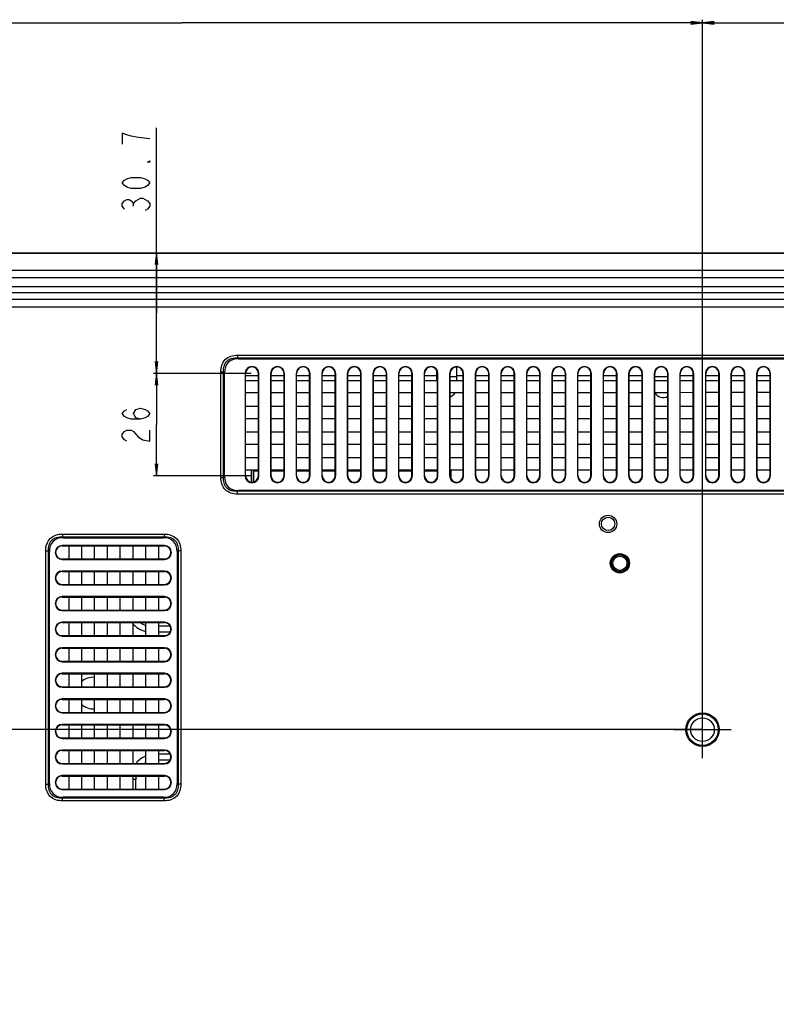
# Model space of a CAD drawing. Units: millimetres. Extents: x 0 to 2100, y 0 to 1500.
# Drawn here: x 1362 to 1554, y 818 to 1068 of the extents above; entities that cross this region are included whole.
import ezdxf

# ---------------------------------------------------------------- set-up
doc = ezdxf.new("R2010")
doc.units = ezdxf.units.MM
doc.header["$LTSCALE"] = 115.5
doc.linetypes.add('CENTER', pattern=[0.6, 0.375, -0.075, 0.075, -0.075])
doc.layers.get('0').update_dxf_attribs({"linetype": 'CONTINUOUS'})
for name, color, linetype in [('00_COMPONENTS', 7, 'CONTINUOUS'), ('02___PRT_ALL_AXES', 7, 'CONTINUOUS'), ('7_ALL_FEATURES', 7, 'CONTINUOUS'), ('DEF_DRAFT_DIM', 7, 'CONTINUOUS')]:
    doc.layers.add(name, color=color, linetype=linetype)
doc.styles.get("Standard").update_dxf_attribs({"font": 'txt', "width": 0.8})
doc.dimstyles.new('DIMSTYLE_1', dxfattribs={"dimtxt": 7, "dimasz": 3, "dimexe": 0.8, "dimexo": 0.2, "dimgap": 1.75, "dimtad": 1, "dimdsep": 46, "dimtxsty": 'Standard', "dimblk": 'OPEN', "dimblk1": 'OPEN', "dimblk2": 'OPEN', "dimcen": 0.09, "dimazin": 2, "dimtp": 0.1, "dimtm": 0.1, "dimtfac": 1, "dimtdec": 0, "dimtofl": 0, "dimtmove": 0, "dimatfit": 3, "dimldrblk": 'OPEN', "dimfxl": 0, "dimtolj": 1, "dimarcsym": 0})

# ---------------------------------------------------------------- blocks, each defined once
blk = doc.blocks.new('_OPEN')
at = {"color": 0, "linetype": 'ByBlock'}
for p, q in [((0, 0), (-1, 0.117)), ((-1, -0.117), (0, 0)), ((-1, 0), (0, 0))]:
    blk.add_line(p, q, dxfattribs=at)
blk = doc.blocks.new('*D16')
at = {"layer": 'DEF_DRAFT_DIM', "color": 2, "linetype": 'Continuous'}
for p, q in [((1270.96, 1002.19), (1270.96, 1068.46)), ((1270.96, 1067.66), (1403.31, 1067.66)), ((1535.66, 1067.66), (1403.31, 1067.66)), ((1535.66, 888.17), (1535.66, 1068.46))]:
    blk.add_line(p, q, dxfattribs=at)
at = {"layer": 'DEF_DRAFT_DIM', "color": 2, "linetype": 'Continuous', "xscale": 3, "yscale": 3, "zscale": 3, "rotation": 180}
blk.add_blockref('_OPEN', (1270.96, 1067.66), dxfattribs=at)
at = {"layer": 'DEF_DRAFT_DIM', "color": 2, "linetype": 'Continuous', "xscale": 3, "yscale": 3, "zscale": 3}
blk.add_blockref('_OPEN', (1535.66, 1067.66), dxfattribs=at)
blk = doc.blocks.new('*D17')
at = {"layer": 'DEF_DRAFT_DIM', "color": 2, "linetype": 'Continuous'}
for p, q in [((1535.66, 888.17), (1535.66, 1068.46)), ((1535.66, 1067.66), (1635.66, 1067.66)), ((1735.66, 1067.66), (1635.66, 1067.66)), ((1735.66, 888.17), (1735.66, 1068.46))]:
    blk.add_line(p, q, dxfattribs=at)
at = {"layer": 'DEF_DRAFT_DIM', "color": 2, "linetype": 'Continuous', "xscale": 3, "yscale": 3, "zscale": 3, "rotation": 180}
blk.add_blockref('_OPEN', (1535.66, 1067.66), dxfattribs=at)
at = {"layer": 'DEF_DRAFT_DIM', "color": 2, "linetype": 'Continuous', "xscale": 3, "yscale": 3, "zscale": 3}
blk.add_blockref('_OPEN', (1735.66, 1067.66), dxfattribs=at)
blk = doc.blocks.new('*D19')
at = {"layer": 'DEF_DRAFT_DIM', "color": 2, "linetype": 'Continuous'}
for p, q in [((1278.21, 1009.22), (1246.18, 1009.22)), ((1246.98, 1009.22), (1246.98, 948.59)), ((1246.98, 887.97), (1246.98, 948.59)), ((1535.46, 887.97), (1246.18, 887.97))]:
    blk.add_line(p, q, dxfattribs=at)
at = {"layer": 'DEF_DRAFT_DIM', "color": 2, "linetype": 'Continuous', "xscale": 3, "yscale": 3, "zscale": 3}
for p, rotation in [((1246.98, 1009.22), 90), ((1246.98, 887.97), 270)]:
    blk.add_blockref('_OPEN', p, dxfattribs=dict(at, rotation=rotation))
blk = doc.blocks.new('*D20')
at = {"layer": 'DEF_DRAFT_DIM', "color": 2, "linetype": 'Continuous'}
for p, q in [((1535.46, 887.97), (1246.18, 887.97)), ((1246.98, 887.97), (1246.98, 787.97)), ((1246.98, 687.97), (1246.98, 787.97)), ((1535.46, 687.97), (1246.18, 687.97))]:
    blk.add_line(p, q, dxfattribs=at)
at = {"layer": 'DEF_DRAFT_DIM', "color": 2, "linetype": 'Continuous', "xscale": 3, "yscale": 3, "zscale": 3}
for p, rotation in [((1246.98, 887.97), 90), ((1246.98, 687.97), 270)]:
    blk.add_blockref('_OPEN', p, dxfattribs=dict(at, rotation=rotation))
blk = doc.blocks.new('*D22')
at = {"layer": 'DEF_DRAFT_DIM', "color": 2, "linetype": 'Continuous'}
for p, q in [((1396.91, 993.87), (1396.91, 1040.97)), ((1396.86, 1009.22), (1397.71, 1009.22)), ((1396.91, 1009.22), (1396.91, 993.87)), ((1396.91, 978.52), (1396.91, 993.87)), ((1420.96, 978.52), (1396.11, 978.52))]:
    blk.add_line(p, q, dxfattribs=at)
at = {"layer": 'DEF_DRAFT_DIM', "color": 2, "linetype": 'Continuous', "xscale": 3, "yscale": 3, "zscale": 3}
for p, rotation in [((1396.91, 1009.22), 90), ((1396.91, 978.52), 270)]:
    blk.add_blockref('_OPEN', p, dxfattribs=dict(at, rotation=rotation))
blk = doc.blocks.new('*D23')
at = {"layer": 'DEF_DRAFT_DIM', "color": 2, "linetype": 'Continuous'}
for p, q in [((1420.96, 978.52), (1396.11, 978.52)), ((1396.91, 978.52), (1396.91, 965.52)), ((1396.91, 952.52), (1396.91, 965.52)), ((1420.96, 952.52), (1396.11, 952.52))]:
    blk.add_line(p, q, dxfattribs=at)
at = {"layer": 'DEF_DRAFT_DIM', "color": 2, "linetype": 'Continuous', "xscale": 3, "yscale": 3, "zscale": 3}
for p, rotation in [((1396.91, 978.52), 90), ((1396.91, 952.52), 270)]:
    blk.add_blockref('_OPEN', p, dxfattribs=dict(at, rotation=rotation))

msp = doc.modelspace()

# ---------------------------------------------------------------- linework, layer by layer
at = {"layer": '00_COMPONENTS', "color": 7, "linetype": 'Continuous'}
for p, q in [((1468.16, 976.767), (1468.16, 979.191)), ((1473.16, 980.038), (1473.16, 976.767)), ((1422.81, 977.917), (1419.51, 977.917)), ((1429.31, 977.917), (1426.01, 977.917)), ((1435.81, 977.917), (1432.51, 977.917)), ((1442.31, 977.917), (1439.01, 977.917)), ((1448.81, 977.917), (1445.51, 977.917)), ((1455.31, 977.917), (1452.01, 977.917)), ((1461.81, 977.917), (1458.51, 977.917)), ((1468.16, 977.917), (1465.01, 977.917)), ((1468.16, 977.71), (1468.31, 977.71)), ((1471.51, 977.71), (1473.16, 977.71)), ((1474.81, 977.917), (1473.16, 977.917)), ((1481.31, 977.917), (1478.01, 977.917)), ((1487.81, 977.917), (1484.51, 977.917)), ((1494.31, 977.917), (1491.01, 977.917)), ((1500.81, 977.917), (1497.51, 977.917)), ((1507.31, 977.917), (1504.01, 977.917)), ((1513.81, 977.917), (1510.51, 977.917)), ((1520.31, 977.917), (1517.01, 977.917)), ((1523.51, 977.71), (1526.81, 977.71)), ((1533.31, 977.917), (1530.01, 977.917)), ((1539.81, 977.917), (1536.51, 977.917)), ((1546.31, 977.917), (1543.01, 977.917)), ((1552.81, 977.917), (1549.51, 977.917)), ((1420.96, 953.967), (1420.96, 950.883)), ((1421.16, 950.873), (1421.16, 953.967)), ((1421.66, 953.767), (1422.81, 953.767)), ((1421.66, 950.95), (1421.66, 953.767)), ((1426.01, 953.767), (1429.31, 953.767)), ((1432.51, 953.767), (1435.81, 953.767)), ((1439.01, 953.767), (1442.31, 953.767)), ((1445.51, 953.767), (1448.81, 953.767)), ((1452.01, 953.767), (1455.31, 953.767)), ((1458.51, 953.767), (1461.81, 953.767)), ((1465.01, 953.767), (1468.31, 953.767)), ((1471.51, 953.767), (1471.66, 953.767)), ((1471.66, 953.767), (1471.66, 951.843)), ((1400.374, 914.267), (1397.361, 914.267)), ((1400.374, 912.767), (1397.361, 912.767)), ((1400.374, 881.767), (1397.361, 881.767)), ((1397.361, 880.267), (1400.374, 880.267)), ((1391.66, 875.267), (1390.861, 875.267)), ((1391.66, 872.867), (1391.66, 875.267))]:
    msp.add_line(p, q, dxfattribs=at)
for centre, radius, start, end in [((1471.934, 980.038), 1.226, 0.01616, 5.85724), ((1470.66, 974.917), 2.5, 290.32753, 327.57718), ((1525.66, 974.917), 2.5, 210.74702, 298.08776), ((1395.66, 919.267), 6.5, 221.73241, 256.48476), ((1395.66, 919.267), 5, 235.38036, 251.94056), ((1380.66, 897.267), 4, 82.68156, 134.44804), ((1380.66, 897.267), 4, 225.49701, 277.32109), ((1396.66, 875.267), 6.5, 112.85079, 140.53339), ((1396.66, 875.267), 5, 121.23744, 124.62042), ((1396.66, 875.267), 5, 169.40189, 180)]:
    msp.add_arc(centre, radius, start, end, dxfattribs=at)
at = {"layer": '02___PRT_ALL_AXES', "color": 7, "linetype": 'CENTER'}
for p, q in [((1535.66, 880.717), (1535.66, 895.217)), ((1528.41, 887.967), (1542.91, 887.967))]:
    msp.add_line(p, q, dxfattribs=at)
at = {"layer": '02___PRT_ALL_AXES', "color": 7, "linetype": 'Continuous'}
msp.add_circle((1535.66, 887.967), 4.25, dxfattribs=at)
at = {"layer": '7_ALL_FEATURES', "color": 7, "linetype": 'Continuous'}
for p, q in [((1277.96, 1009.217), (1993.36, 1009.217)), ((1278.408, 1009.089), (1992.912, 1009.089)), ((1977.565, 1004.704), (1293.754, 1004.704)), ((1977.565, 1002.832), (1293.754, 1002.832)), ((1308.561, 1000.591), (1926.15, 1000.591)), ((1308.561, 999.097), (1926.15, 999.097)), ((1921.491, 997.329), (1310.328, 997.329)), ((1921.491, 995.337), (1310.328, 995.337)), ((1417.488, 983.181), (1742.831, 983.181)), ((1417.488, 983.181), (1417.488, 982.474)), ((1417.488, 982.474), (1742.831, 982.474)), ((1417.488, 982.474), (1417.695, 982.267)), ((1417.695, 982.267), (1742.624, 982.267)), ((1413.246, 978.939), (1413.953, 978.939)), ((1413.246, 952.095), (1413.246, 978.939)), ((1413.953, 952.095), (1413.953, 978.939)), ((1413.953, 978.939), (1414.16, 978.731)), ((1414.16, 952.303), (1414.16, 978.731)), ((1419.387, 978.517), (1419.51, 978.517)), ((1419.387, 978.517), (1419.387, 952.517)), ((1419.51, 952.517), (1419.51, 978.517)), ((1419.51, 976.767), (1422.81, 976.767)), ((1422.933, 978.517), (1422.81, 978.517)), ((1422.81, 952.517), (1422.81, 978.517)), ((1422.933, 952.517), (1422.933, 978.517)), ((1425.887, 978.517), (1426.01, 978.517)), ((1425.887, 978.517), (1425.887, 952.517)), ((1426.01, 952.517), (1426.01, 978.517)), ((1426.01, 976.767), (1429.31, 976.767)), ((1429.433, 978.517), (1429.31, 978.517)), ((1429.31, 952.517), (1429.31, 978.517)), ((1429.433, 952.517), (1429.433, 978.517)), ((1432.387, 978.517), (1432.51, 978.517)), ((1432.387, 978.517), (1432.387, 952.517)), ((1432.51, 952.517), (1432.51, 978.517)), ((1432.51, 976.767), (1435.81, 976.767)), ((1435.933, 978.517), (1435.81, 978.517)), ((1435.81, 952.517), (1435.81, 978.517)), ((1435.933, 952.517), (1435.933, 978.517)), ((1438.887, 978.517), (1439.01, 978.517)), ((1438.887, 978.517), (1438.887, 952.517)), ((1439.01, 952.517), (1439.01, 978.517)), ((1439.01, 976.767), (1442.31, 976.767)), ((1442.433, 978.517), (1442.31, 978.517)), ((1442.31, 952.517), (1442.31, 978.517)), ((1442.433, 952.517), (1442.433, 978.517)), ((1445.387, 978.517), (1445.51, 978.517)), ((1445.387, 978.517), (1445.387, 952.517)), ((1445.51, 952.517), (1445.51, 978.517)), ((1445.51, 976.767), (1448.81, 976.767)), ((1448.933, 978.517), (1448.81, 978.517)), ((1448.81, 952.517), (1448.81, 978.517)), ((1448.933, 952.517), (1448.933, 978.517)), ((1451.887, 978.517), (1452.01, 978.517)), ((1451.887, 978.517), (1451.887, 952.517)), ((1452.01, 952.517), (1452.01, 978.517)), ((1452.01, 976.767), (1455.31, 976.767)), ((1455.433, 978.517), (1455.31, 978.517)), ((1455.31, 952.517), (1455.31, 978.517)), ((1455.433, 952.517), (1455.433, 978.517)), ((1458.387, 978.517), (1458.51, 978.517)), ((1458.387, 978.517), (1458.387, 952.517)), ((1458.51, 952.517), (1458.51, 978.517)), ((1458.51, 976.767), (1461.81, 976.767)), ((1461.933, 978.517), (1461.81, 978.517)), ((1461.81, 952.517), (1461.81, 978.517)), ((1461.933, 952.517), (1461.933, 978.517)), ((1464.887, 978.517), (1465.01, 978.517)), ((1464.887, 978.517), (1464.887, 952.517)), ((1465.01, 952.517), (1465.01, 978.517)), ((1465.01, 976.767), (1468.31, 976.767)), ((1468.433, 978.517), (1468.31, 978.517)), ((1468.31, 952.517), (1468.31, 978.517)), ((1468.433, 952.517), (1468.433, 978.517)), ((1471.387, 978.517), (1471.51, 978.517)), ((1471.387, 978.517), (1471.387, 952.517)), ((1471.51, 952.517), (1471.51, 978.517)), ((1471.51, 976.767), (1474.81, 976.767)), ((1474.933, 978.517), (1474.81, 978.517)), ((1474.81, 952.517), (1474.81, 978.517)), ((1474.933, 952.517), (1474.933, 978.517)), ((1477.887, 978.517), (1478.01, 978.517)), ((1477.887, 978.517), (1477.887, 952.517)), ((1478.01, 952.517), (1478.01, 978.517)), ((1478.01, 976.767), (1481.31, 976.767)), ((1481.433, 978.517), (1481.31, 978.517)), ((1481.31, 952.517), (1481.31, 978.517)), ((1481.433, 952.517), (1481.433, 978.517)), ((1484.387, 978.517), (1484.51, 978.517)), ((1484.387, 978.517), (1484.387, 952.517)), ((1484.51, 952.517), (1484.51, 978.517)), ((1484.51, 976.767), (1487.81, 976.767)), ((1487.933, 978.517), (1487.81, 978.517)), ((1487.81, 952.517), (1487.81, 978.517)), ((1487.933, 952.517), (1487.933, 978.517)), ((1490.887, 978.517), (1491.01, 978.517)), ((1490.887, 978.517), (1490.887, 952.517)), ((1491.01, 952.517), (1491.01, 978.517)), ((1491.01, 976.767), (1494.31, 976.767)), ((1494.433, 978.517), (1494.31, 978.517)), ((1494.31, 952.517), (1494.31, 978.517)), ((1494.433, 952.517), (1494.433, 978.517)), ((1497.387, 978.517), (1497.51, 978.517)), ((1497.387, 978.517), (1497.387, 952.517)), ((1497.51, 952.517), (1497.51, 978.517)), ((1497.51, 976.767), (1500.81, 976.767)), ((1500.933, 978.517), (1500.81, 978.517)), ((1500.81, 952.517), (1500.81, 978.517)), ((1500.933, 952.517), (1500.933, 978.517)), ((1503.887, 978.517), (1504.01, 978.517)), ((1503.887, 978.517), (1503.887, 952.517)), ((1504.01, 952.517), (1504.01, 978.517)), ((1504.01, 976.767), (1507.31, 976.767)), ((1507.433, 978.517), (1507.31, 978.517)), ((1507.31, 952.517), (1507.31, 978.517)), ((1507.433, 952.517), (1507.433, 978.517)), ((1510.387, 978.517), (1510.51, 978.517)), ((1510.387, 978.517), (1510.387, 952.517)), ((1510.51, 952.517), (1510.51, 978.517)), ((1510.51, 976.767), (1513.81, 976.767)), ((1513.933, 978.517), (1513.81, 978.517)), ((1513.81, 952.517), (1513.81, 978.517)), ((1513.933, 952.517), (1513.933, 978.517)), ((1516.887, 978.517), (1517.01, 978.517)), ((1516.887, 978.517), (1516.887, 952.517)), ((1517.01, 952.517), (1517.01, 978.517)), ((1517.01, 976.767), (1520.31, 976.767)), ((1520.433, 978.517), (1520.31, 978.517)), ((1520.31, 952.517), (1520.31, 978.517)), ((1520.433, 952.517), (1520.433, 978.517)), ((1523.387, 978.517), (1523.51, 978.517)), ((1523.387, 978.517), (1523.387, 952.517)), ((1523.51, 952.517), (1523.51, 978.517)), ((1523.51, 976.767), (1526.81, 976.767)), ((1526.933, 978.517), (1526.81, 978.517)), ((1526.81, 952.517), (1526.81, 978.517)), ((1526.933, 952.517), (1526.933, 978.517)), ((1529.887, 978.517), (1530.01, 978.517)), ((1529.887, 978.517), (1529.887, 952.517)), ((1530.01, 952.517), (1530.01, 978.517)), ((1530.01, 976.767), (1533.31, 976.767)), ((1533.433, 978.517), (1533.31, 978.517)), ((1533.31, 952.517), (1533.31, 978.517)), ((1533.433, 952.517), (1533.433, 978.517)), ((1536.387, 978.517), (1536.51, 978.517)), ((1536.387, 978.517), (1536.387, 952.517)), ((1536.51, 952.517), (1536.51, 978.517)), ((1536.51, 976.767), (1539.81, 976.767)), ((1539.933, 978.517), (1539.81, 978.517)), ((1539.81, 952.517), (1539.81, 978.517)), ((1539.933, 952.517), (1539.933, 978.517)), ((1542.887, 978.517), (1543.01, 978.517)), ((1542.887, 978.517), (1542.887, 952.517)), ((1543.01, 952.517), (1543.01, 978.517)), ((1543.01, 976.767), (1546.31, 976.767)), ((1546.433, 978.517), (1546.31, 978.517)), ((1546.31, 952.517), (1546.31, 978.517)), ((1546.433, 952.517), (1546.433, 978.517)), ((1549.387, 978.517), (1549.51, 978.517)), ((1549.387, 978.517), (1549.387, 952.517)), ((1549.51, 952.517), (1549.51, 978.517)), ((1549.51, 976.767), (1552.81, 976.767)), ((1552.933, 978.517), (1552.81, 978.517)), ((1552.81, 952.517), (1552.81, 978.517)), ((1552.933, 952.517), (1552.933, 978.517)), ((1422.81, 973.572), (1419.51, 973.571)), ((1429.31, 973.576), (1426.01, 973.574)), ((1435.81, 973.58), (1432.51, 973.578)), ((1442.31, 973.584), (1439.01, 973.582)), ((1448.81, 973.588), (1445.51, 973.586)), ((1455.31, 973.592), (1452.01, 973.59)), ((1461.81, 973.596), (1458.51, 973.594)), ((1468.31, 973.6), (1465.01, 973.598)), ((1474.81, 973.604), (1471.51, 973.602)), ((1481.31, 973.608), (1478.01, 973.606)), ((1487.81, 973.612), (1484.51, 973.61)), ((1494.31, 973.615), (1491.01, 973.613)), ((1500.81, 973.619), (1497.51, 973.617)), ((1507.31, 973.623), (1504.01, 973.621)), ((1513.81, 973.627), (1510.51, 973.625)), ((1520.31, 973.631), (1517.01, 973.629)), ((1526.81, 973.635), (1523.51, 973.633)), ((1533.31, 973.639), (1530.01, 973.637)), ((1539.81, 973.643), (1536.51, 973.641)), ((1546.31, 973.647), (1543.01, 973.645)), ((1552.81, 973.651), (1549.51, 973.649)), ((1419.51, 970.167), (1422.81, 970.167)), ((1426.01, 970.167), (1429.31, 970.167)), ((1432.51, 970.167), (1435.81, 970.167)), ((1439.01, 970.167), (1442.31, 970.167)), ((1445.51, 970.167), (1448.81, 970.167)), ((1452.01, 970.167), (1455.31, 970.167)), ((1458.51, 970.167), (1461.81, 970.167)), ((1465.01, 970.167), (1468.31, 970.167)), ((1471.51, 970.167), (1474.81, 970.167)), ((1478.01, 970.167), (1481.31, 970.167)), ((1484.51, 970.167), (1487.81, 970.167)), ((1491.01, 970.167), (1494.31, 970.167)), ((1497.51, 970.167), (1500.81, 970.167)), ((1504.01, 970.167), (1507.31, 970.167)), ((1510.51, 970.167), (1513.81, 970.167)), ((1517.01, 970.167), (1520.31, 970.167)), ((1523.51, 970.167), (1526.81, 970.167)), ((1530.01, 970.167), (1533.31, 970.167)), ((1536.51, 970.167), (1539.81, 970.167)), ((1543.01, 970.167), (1546.31, 970.167)), ((1549.51, 970.167), (1552.81, 970.167)), ((1422.81, 966.967), (1419.51, 966.967)), ((1429.31, 966.967), (1426.01, 966.967)), ((1435.81, 966.967), (1432.51, 966.967)), ((1442.31, 966.967), (1439.01, 966.967)), ((1448.81, 966.967), (1445.51, 966.967)), ((1455.31, 966.967), (1452.01, 966.967)), ((1461.81, 966.967), (1458.51, 966.967)), ((1468.31, 966.967), (1465.01, 966.967)), ((1474.81, 966.967), (1471.51, 966.967)), ((1481.31, 966.967), (1478.01, 966.967)), ((1487.81, 966.967), (1484.51, 966.967)), ((1494.31, 966.967), (1491.01, 966.967)), ((1500.81, 966.967), (1497.51, 966.967)), ((1507.31, 966.967), (1504.01, 966.967)), ((1513.81, 966.967), (1510.51, 966.967)), ((1520.31, 966.967), (1517.01, 966.967)), ((1526.81, 966.967), (1523.51, 966.967)), ((1533.31, 966.967), (1530.01, 966.967)), ((1539.81, 966.967), (1536.51, 966.967)), ((1546.31, 966.967), (1543.01, 966.967)), ((1552.81, 966.967), (1549.51, 966.967)), ((1419.51, 963.667), (1422.81, 963.667)), ((1426.01, 963.667), (1429.31, 963.667)), ((1432.51, 963.667), (1435.81, 963.667)), ((1439.01, 963.667), (1442.31, 963.667)), ((1445.51, 963.667), (1448.81, 963.667)), ((1452.01, 963.667), (1455.31, 963.667)), ((1458.51, 963.667), (1461.81, 963.667)), ((1465.01, 963.667), (1468.31, 963.667)), ((1471.51, 963.667), (1474.81, 963.667)), ((1478.01, 963.667), (1481.31, 963.667)), ((1484.51, 963.667), (1487.81, 963.667)), ((1491.01, 963.667), (1494.31, 963.667)), ((1497.51, 963.667), (1500.81, 963.667)), ((1504.01, 963.667), (1507.31, 963.667)), ((1510.51, 963.667), (1513.81, 963.667)), ((1517.01, 963.667), (1520.31, 963.667)), ((1523.51, 963.667), (1526.81, 963.667)), ((1530.01, 963.667), (1533.31, 963.667)), ((1536.51, 963.667), (1539.81, 963.667)), ((1543.01, 963.667), (1546.31, 963.667)), ((1549.51, 963.667), (1552.81, 963.667)), ((1422.81, 960.467), (1419.51, 960.467)), ((1429.31, 960.467), (1426.01, 960.467)), ((1435.81, 960.467), (1432.51, 960.467)), ((1442.31, 960.467), (1439.01, 960.467)), ((1448.81, 960.467), (1445.51, 960.467)), ((1455.31, 960.467), (1452.01, 960.467)), ((1461.81, 960.467), (1458.51, 960.467)), ((1468.31, 960.467), (1465.01, 960.467)), ((1474.81, 960.467), (1471.51, 960.467)), ((1481.31, 960.467), (1478.01, 960.467)), ((1487.81, 960.467), (1484.51, 960.467)), ((1494.31, 960.467), (1491.01, 960.467)), ((1500.81, 960.467), (1497.51, 960.467)), ((1507.31, 960.467), (1504.01, 960.467)), ((1513.81, 960.467), (1510.51, 960.467)), ((1520.31, 960.467), (1517.01, 960.467)), ((1526.81, 960.467), (1523.51, 960.467)), ((1533.31, 960.467), (1530.01, 960.467)), ((1539.81, 960.467), (1536.51, 960.467)), ((1546.31, 960.467), (1543.01, 960.467)), ((1552.81, 960.467), (1549.51, 960.467)), ((1419.51, 957.167), (1422.81, 957.167)), ((1426.01, 957.167), (1429.31, 957.167)), ((1432.51, 957.167), (1435.81, 957.167)), ((1439.01, 957.167), (1442.31, 957.167)), ((1445.51, 957.167), (1448.81, 957.167)), ((1452.01, 957.167), (1455.31, 957.167)), ((1458.51, 957.167), (1461.81, 957.167)), ((1465.01, 957.167), (1468.31, 957.167)), ((1471.51, 957.167), (1474.81, 957.167)), ((1478.01, 957.167), (1481.31, 957.167)), ((1484.51, 957.167), (1487.81, 957.167)), ((1491.01, 957.167), (1494.31, 957.167)), ((1497.51, 957.167), (1500.81, 957.167)), ((1504.01, 957.167), (1507.31, 957.167)), ((1510.51, 957.167), (1513.81, 957.167)), ((1517.01, 957.167), (1520.31, 957.167)), ((1523.51, 957.167), (1526.81, 957.167)), ((1530.01, 957.167), (1533.31, 957.167)), ((1536.51, 957.167), (1539.81, 957.167)), ((1543.01, 957.167), (1546.31, 957.167)), ((1549.51, 957.167), (1552.81, 957.167)), ((1422.81, 953.967), (1419.51, 953.967)), ((1429.31, 953.967), (1426.01, 953.967)), ((1435.81, 953.967), (1432.51, 953.967)), ((1442.31, 953.967), (1439.01, 953.967)), ((1448.81, 953.967), (1445.51, 953.967)), ((1455.31, 953.967), (1452.01, 953.967)), ((1461.81, 953.967), (1458.51, 953.967)), ((1468.31, 953.967), (1465.01, 953.967)), ((1474.81, 953.967), (1471.51, 953.967)), ((1481.31, 953.967), (1478.01, 953.967)), ((1487.81, 953.967), (1484.51, 953.967)), ((1494.31, 953.967), (1491.01, 953.967)), ((1500.81, 953.967), (1497.51, 953.967)), ((1507.31, 953.967), (1504.01, 953.967)), ((1513.81, 953.967), (1510.51, 953.967)), ((1520.31, 953.967), (1517.01, 953.967)), ((1526.81, 953.967), (1523.51, 953.967)), ((1533.31, 953.967), (1530.01, 953.967)), ((1539.81, 953.967), (1536.51, 953.967)), ((1546.31, 953.967), (1543.01, 953.967)), ((1552.81, 953.967), (1549.51, 953.967)), ((1413.246, 952.095), (1413.953, 952.095)), ((1413.953, 952.095), (1414.16, 952.303)), ((1419.387, 952.517), (1419.51, 952.517)), ((1422.933, 952.517), (1422.81, 952.517)), ((1425.887, 952.517), (1426.01, 952.517)), ((1429.433, 952.517), (1429.31, 952.517)), ((1432.387, 952.517), (1432.51, 952.517)), ((1435.933, 952.517), (1435.81, 952.517)), ((1438.887, 952.517), (1439.01, 952.517)), ((1442.433, 952.517), (1442.31, 952.517)), ((1445.387, 952.517), (1445.51, 952.517)), ((1448.933, 952.517), (1448.81, 952.517)), ((1451.887, 952.517), (1452.01, 952.517)), ((1455.433, 952.517), (1455.31, 952.517)), ((1458.387, 952.517), (1458.51, 952.517)), ((1461.933, 952.517), (1461.81, 952.517)), ((1464.887, 952.517), (1465.01, 952.517)), ((1468.433, 952.517), (1468.31, 952.517)), ((1471.387, 952.517), (1471.51, 952.517)), ((1474.933, 952.517), (1474.81, 952.517)), ((1477.887, 952.517), (1478.01, 952.517)), ((1481.433, 952.517), (1481.31, 952.517)), ((1484.387, 952.517), (1484.51, 952.517)), ((1487.933, 952.517), (1487.81, 952.517)), ((1490.887, 952.517), (1491.01, 952.517)), ((1494.433, 952.517), (1494.31, 952.517)), ((1497.387, 952.517), (1497.51, 952.517)), ((1500.933, 952.517), (1500.81, 952.517)), ((1503.887, 952.517), (1504.01, 952.517)), ((1507.433, 952.517), (1507.31, 952.517)), ((1510.387, 952.517), (1510.51, 952.517)), ((1513.933, 952.517), (1513.81, 952.517)), ((1516.887, 952.517), (1517.01, 952.517)), ((1520.433, 952.517), (1520.31, 952.517)), ((1523.387, 952.517), (1523.51, 952.517)), ((1526.933, 952.517), (1526.81, 952.517)), ((1529.887, 952.517), (1530.01, 952.517)), ((1533.433, 952.517), (1533.31, 952.517)), ((1536.387, 952.517), (1536.51, 952.517)), ((1539.933, 952.517), (1539.81, 952.517)), ((1542.887, 952.517), (1543.01, 952.517)), ((1546.433, 952.517), (1546.31, 952.517)), ((1549.387, 952.517), (1549.51, 952.517)), ((1552.933, 952.517), (1552.81, 952.517)), ((1417.488, 948.56), (1417.695, 948.767)), ((1742.624, 948.767), (1417.695, 948.767)), ((1742.831, 948.56), (1417.488, 948.56)), ((1417.488, 947.853), (1417.488, 948.56)), ((1742.831, 947.853), (1417.488, 947.853)), ((1372.988, 937.681), (1398.831, 937.681)), ((1372.988, 937.681), (1372.988, 936.974)), ((1372.988, 936.974), (1398.831, 936.974)), ((1373.195, 936.767), (1372.988, 936.974)), ((1373.195, 936.767), (1398.624, 936.767)), ((1398.624, 936.767), (1398.831, 936.974)), ((1398.831, 937.681), (1398.831, 936.974)), ((1398.911, 934.79), (1372.911, 934.79)), ((1372.911, 934.79), (1372.911, 934.667)), ((1372.911, 934.667), (1398.911, 934.667)), ((1374.661, 931.367), (1374.661, 934.667)), ((1377.861, 934.667), (1377.861, 931.367)), ((1381.161, 931.367), (1381.161, 934.667)), ((1384.361, 934.667), (1384.361, 931.367)), ((1387.661, 931.367), (1387.661, 934.667)), ((1390.861, 934.667), (1390.861, 931.367)), ((1394.161, 931.367), (1394.161, 934.667)), ((1397.361, 934.667), (1397.361, 931.367)), ((1398.911, 934.79), (1398.911, 934.667)), ((1368.746, 933.439), (1369.453, 933.439)), ((1368.746, 874.095), (1368.746, 933.439)), ((1369.453, 874.095), (1369.453, 933.439)), ((1369.66, 933.231), (1369.453, 933.439)), ((1369.66, 874.303), (1369.66, 933.231)), ((1372.911, 931.367), (1398.911, 931.367)), ((1372.911, 931.244), (1372.911, 931.367)), ((1372.911, 931.244), (1398.911, 931.244)), ((1398.911, 931.244), (1398.911, 931.367)), ((1402.16, 933.231), (1402.367, 933.439)), ((1402.16, 933.231), (1402.16, 874.303)), ((1403.074, 933.439), (1402.367, 933.439)), ((1402.367, 933.439), (1402.367, 874.095)), ((1403.074, 933.439), (1403.074, 874.095)), ((1398.911, 928.29), (1372.911, 928.29)), ((1372.911, 928.29), (1372.911, 928.167)), ((1372.911, 928.167), (1398.911, 928.167)), ((1374.661, 924.867), (1374.661, 928.167)), ((1377.861, 928.167), (1377.861, 924.867)), ((1381.161, 924.867), (1381.161, 928.167)), ((1384.361, 928.167), (1384.361, 924.867)), ((1387.661, 924.867), (1387.661, 928.167)), ((1390.861, 928.167), (1390.861, 924.867)), ((1394.161, 924.867), (1394.161, 928.167)), ((1397.361, 928.167), (1397.361, 924.867)), ((1398.911, 928.29), (1398.911, 928.167)), ((1372.911, 924.867), (1398.911, 924.867)), ((1372.911, 924.744), (1372.911, 924.867)), ((1372.911, 924.744), (1398.911, 924.744)), ((1398.911, 924.744), (1398.911, 924.867)), ((1398.911, 921.79), (1372.911, 921.79)), ((1372.911, 921.79), (1372.911, 921.667)), ((1372.911, 921.667), (1398.911, 921.667)), ((1374.661, 918.367), (1374.661, 921.667)), ((1377.861, 921.667), (1377.861, 918.367)), ((1381.161, 918.367), (1381.161, 921.667)), ((1384.361, 921.667), (1384.361, 918.367)), ((1387.661, 918.367), (1387.661, 921.667)), ((1390.861, 921.667), (1390.861, 918.367)), ((1394.161, 918.367), (1394.161, 921.667)), ((1397.361, 921.667), (1397.361, 918.367)), ((1398.911, 921.79), (1398.911, 921.667)), ((1372.911, 918.367), (1398.911, 918.367)), ((1372.911, 918.244), (1372.911, 918.367)), ((1372.911, 918.244), (1398.911, 918.244)), ((1398.911, 918.244), (1398.911, 918.367)), ((1398.911, 915.29), (1372.911, 915.29)), ((1372.911, 915.29), (1372.911, 915.167)), ((1372.911, 915.167), (1398.911, 915.167)), ((1374.661, 911.867), (1374.661, 915.167)), ((1377.861, 915.167), (1377.861, 911.867)), ((1381.161, 911.867), (1381.161, 915.167)), ((1384.361, 915.167), (1384.361, 911.867)), ((1387.661, 911.867), (1387.661, 915.167)), ((1390.861, 915.167), (1390.861, 911.867)), ((1394.161, 911.867), (1394.161, 915.167)), ((1397.361, 915.167), (1397.361, 911.867)), ((1398.911, 915.29), (1398.911, 915.167)), ((1372.911, 911.867), (1398.911, 911.867)), ((1372.911, 911.744), (1372.911, 911.867)), ((1372.911, 911.744), (1398.911, 911.744)), ((1398.911, 911.744), (1398.911, 911.867)), ((1398.911, 908.79), (1372.911, 908.79)), ((1372.911, 908.79), (1372.911, 908.667)), ((1372.911, 908.667), (1398.911, 908.667)), ((1374.661, 905.367), (1374.661, 908.667)), ((1377.861, 908.667), (1377.861, 905.367)), ((1381.161, 905.367), (1381.161, 908.667)), ((1384.361, 908.667), (1384.361, 905.367)), ((1387.661, 905.367), (1387.661, 908.667)), ((1390.861, 908.667), (1390.861, 905.367)), ((1394.161, 905.367), (1394.161, 908.667)), ((1397.361, 908.667), (1397.361, 905.367)), ((1398.911, 908.79), (1398.911, 908.667)), ((1372.911, 905.367), (1398.911, 905.367)), ((1372.911, 905.244), (1372.911, 905.367)), ((1372.911, 905.244), (1398.911, 905.244)), ((1398.911, 905.244), (1398.911, 905.367)), ((1398.911, 902.29), (1372.911, 902.29)), ((1372.911, 902.29), (1372.911, 902.167)), ((1372.911, 902.167), (1398.911, 902.167)), ((1374.661, 898.867), (1374.661, 902.167)), ((1377.861, 902.167), (1377.861, 898.867)), ((1381.161, 898.867), (1381.161, 902.167)), ((1384.361, 902.167), (1384.361, 898.867)), ((1387.661, 898.867), (1387.661, 902.167)), ((1390.861, 902.167), (1390.861, 898.867)), ((1394.161, 898.867), (1394.161, 902.167)), ((1397.361, 902.167), (1397.361, 898.867)), ((1398.911, 902.29), (1398.911, 902.167)), ((1372.911, 898.867), (1398.911, 898.867)), ((1372.911, 898.744), (1372.911, 898.867)), ((1372.911, 898.744), (1398.911, 898.744)), ((1398.911, 898.744), (1398.911, 898.867)), ((1398.911, 895.79), (1372.911, 895.79)), ((1372.911, 895.79), (1372.911, 895.667)), ((1372.911, 895.667), (1398.911, 895.667)), ((1374.661, 892.367), (1374.661, 895.667)), ((1377.861, 895.667), (1377.861, 892.367)), ((1381.161, 892.367), (1381.161, 895.667)), ((1384.361, 895.667), (1384.361, 892.367)), ((1387.661, 892.367), (1387.661, 895.667)), ((1390.861, 895.667), (1390.861, 892.367)), ((1394.161, 892.367), (1394.161, 895.667)), ((1397.361, 895.667), (1397.361, 892.367)), ((1398.911, 895.79), (1398.911, 895.667)), ((1372.911, 892.367), (1398.911, 892.367)), ((1372.911, 892.244), (1372.911, 892.367)), ((1372.911, 892.244), (1398.911, 892.244)), ((1398.911, 892.244), (1398.911, 892.367)), ((1398.911, 889.29), (1372.911, 889.29)), ((1372.911, 889.29), (1372.911, 889.167)), ((1372.911, 889.167), (1398.911, 889.167)), ((1374.661, 885.867), (1374.661, 889.167)), ((1377.861, 889.167), (1377.861, 885.867)), ((1381.161, 885.867), (1381.161, 889.167)), ((1384.361, 889.167), (1384.361, 885.867)), ((1387.661, 885.867), (1387.661, 889.167)), ((1390.861, 889.167), (1390.861, 885.867)), ((1394.161, 885.867), (1394.161, 889.167)), ((1397.361, 889.167), (1397.361, 885.867)), ((1398.911, 889.29), (1398.911, 889.167)), ((1372.911, 885.867), (1398.911, 885.867)), ((1372.911, 885.744), (1372.911, 885.867)), ((1372.911, 885.744), (1398.911, 885.744)), ((1398.911, 885.744), (1398.911, 885.867)), ((1398.911, 882.79), (1372.911, 882.79)), ((1372.911, 882.79), (1372.911, 882.667)), ((1372.911, 882.667), (1398.911, 882.667)), ((1374.661, 879.367), (1374.661, 882.667)), ((1377.861, 882.667), (1377.861, 879.367)), ((1381.161, 879.367), (1381.161, 882.667)), ((1384.361, 882.667), (1384.361, 879.367)), ((1387.661, 879.367), (1387.661, 882.667)), ((1390.861, 882.667), (1390.861, 879.367)), ((1394.161, 879.367), (1394.161, 882.667)), ((1397.361, 882.667), (1397.361, 879.367)), ((1398.911, 882.79), (1398.911, 882.667)), ((1372.911, 879.367), (1398.911, 879.367)), ((1372.911, 879.244), (1372.911, 879.367)), ((1372.911, 879.244), (1398.911, 879.244)), ((1398.911, 879.244), (1398.911, 879.367)), ((1398.911, 876.29), (1372.911, 876.29)), ((1372.911, 876.29), (1372.911, 876.167)), ((1372.911, 876.167), (1398.911, 876.167)), ((1374.661, 872.867), (1374.661, 876.167)), ((1377.861, 876.167), (1377.861, 872.867)), ((1381.161, 872.867), (1381.161, 876.167)), ((1384.361, 876.167), (1384.361, 872.867)), ((1387.661, 872.867), (1387.661, 876.167)), ((1390.861, 876.167), (1390.861, 872.867)), ((1394.161, 872.867), (1394.161, 876.167)), ((1397.361, 876.167), (1397.361, 872.867)), ((1398.911, 876.29), (1398.911, 876.167)), ((1368.746, 874.095), (1369.453, 874.095)), ((1369.66, 874.303), (1369.453, 874.095)), ((1402.16, 874.303), (1402.367, 874.095)), ((1403.074, 874.095), (1402.367, 874.095)), ((1372.911, 872.867), (1398.911, 872.867)), ((1372.911, 872.744), (1372.911, 872.867)), ((1372.911, 872.744), (1398.911, 872.744)), ((1398.911, 872.744), (1398.911, 872.867)), ((1373.195, 870.767), (1372.988, 870.56)), ((1398.831, 870.56), (1372.988, 870.56)), ((1372.988, 869.853), (1372.988, 870.56)), ((1398.831, 869.853), (1372.988, 869.853)), ((1398.624, 870.767), (1373.195, 870.767)), ((1398.624, 870.767), (1398.831, 870.56)), ((1398.831, 869.853), (1398.831, 870.56))]:
    msp.add_line(p, q, dxfattribs=at)
for centre, radius in [((1511.66, 940.267), 2.2), ((1511.66, 940.267), 1.7), ((1514.66, 930.267), 2.447), ((1514.66, 930.267), 2.147), ((1514.66, 930.267), 2.105), ((1514.66, 930.267), 1.805), ((1535.66, 887.967), 4), ((1535.66, 887.967), 3)]:
    msp.add_circle(centre, radius, dxfattribs=at)
for centre, radius, start, end in [((1421.16, 978.517), 1.773, 0, 180), ((1421.16, 978.517), 1.65, 0, 180), ((1427.66, 978.517), 1.773, 0, 180), ((1427.66, 978.517), 1.65, 0, 180), ((1434.16, 978.517), 1.773, 0, 180), ((1434.16, 978.517), 1.65, 0, 180), ((1440.66, 978.517), 1.773, 0, 180), ((1440.66, 978.517), 1.65, 0, 180), ((1447.16, 978.517), 1.773, 0, 180), ((1447.16, 978.517), 1.65, 0, 180), ((1453.66, 978.517), 1.773, 0, 180), ((1453.66, 978.517), 1.65, 0, 180), ((1460.16, 978.517), 1.773, 0, 180), ((1460.16, 978.517), 1.65, 0, 180), ((1466.66, 978.517), 1.773, 0, 180), ((1466.66, 978.517), 1.65, 0, 180), ((1473.16, 978.517), 1.773, 0, 180), ((1473.16, 978.517), 1.65, 0, 180), ((1479.66, 978.517), 1.773, 0, 180), ((1479.66, 978.517), 1.65, 0, 180), ((1486.16, 978.517), 1.773, 0, 180), ((1486.16, 978.517), 1.65, 0, 180), ((1492.66, 978.517), 1.773, 0, 180), ((1492.66, 978.517), 1.65, 0, 180), ((1499.16, 978.517), 1.773, 0, 180), ((1499.16, 978.517), 1.65, 0, 180), ((1505.66, 978.517), 1.773, 0, 180), ((1505.66, 978.517), 1.65, 0, 180), ((1512.16, 978.517), 1.773, 0, 180), ((1512.16, 978.517), 1.65, 0, 180), ((1518.66, 978.517), 1.773, 0, 180), ((1518.66, 978.517), 1.65, 0, 180), ((1525.16, 978.517), 1.773, 0, 180), ((1525.16, 978.517), 1.65, 0, 180), ((1531.66, 978.517), 1.773, 0, 180), ((1531.66, 978.517), 1.65, 0, 180), ((1538.16, 978.517), 1.773, 0, 180), ((1538.16, 978.517), 1.65, 0, 180), ((1544.66, 978.517), 1.773, 0, 180), ((1544.66, 978.517), 1.65, 0, 180), ((1551.16, 978.517), 1.773, 0, 180), ((1551.16, 978.517), 1.65, 0, 180), ((1421.16, 952.517), 1.773, 180, 360), ((1421.16, 952.517), 1.65, 180, 360), ((1427.66, 952.517), 1.773, 180, 360), ((1427.66, 952.517), 1.65, 180, 360), ((1434.16, 952.517), 1.773, 180, 360), ((1434.16, 952.517), 1.65, 180, 360), ((1440.66, 952.517), 1.773, 180, 360), ((1440.66, 952.517), 1.65, 180, 360), ((1447.16, 952.517), 1.773, 180, 360), ((1447.16, 952.517), 1.65, 180, 360), ((1453.66, 952.517), 1.773, 180, 360), ((1453.66, 952.517), 1.65, 180, 360), ((1460.16, 952.517), 1.773, 180, 360), ((1460.16, 952.517), 1.65, 180, 360), ((1466.66, 952.517), 1.773, 180, 360), ((1466.66, 952.517), 1.65, 180, 360), ((1473.16, 952.517), 1.773, 180, 360), ((1473.16, 952.517), 1.65, 180, 360), ((1479.66, 952.517), 1.773, 180, 360), ((1479.66, 952.517), 1.65, 180, 360), ((1486.16, 952.517), 1.773, 180, 360), ((1486.16, 952.517), 1.65, 180, 360), ((1492.66, 952.517), 1.773, 180, 360), ((1492.66, 952.517), 1.65, 180, 360), ((1499.16, 952.517), 1.773, 180, 360), ((1499.16, 952.517), 1.65, 180, 360), ((1505.66, 952.517), 1.773, 180, 360), ((1505.66, 952.517), 1.65, 180, 360), ((1512.16, 952.517), 1.773, 180, 360), ((1512.16, 952.517), 1.65, 180, 360), ((1518.66, 952.517), 1.773, 180, 360), ((1518.66, 952.517), 1.65, 180, 360), ((1525.16, 952.517), 1.773, 180, 360), ((1525.16, 952.517), 1.65, 180, 360), ((1531.66, 952.517), 1.773, 180, 360), ((1531.66, 952.517), 1.65, 180, 360), ((1538.16, 952.517), 1.773, 180, 360), ((1538.16, 952.517), 1.65, 180, 360), ((1544.66, 952.517), 1.773, 180, 360), ((1544.66, 952.517), 1.65, 180, 360), ((1551.16, 952.517), 1.773, 180, 360), ((1551.16, 952.517), 1.65, 180, 360), ((1372.911, 933.017), 1.773, 90, 270), ((1372.911, 933.017), 1.65, 90, 270), ((1398.911, 933.017), 1.773, 270, 90), ((1398.911, 933.017), 1.65, 270, 90), ((1372.911, 926.517), 1.773, 90, 270), ((1372.911, 926.517), 1.65, 90, 270), ((1398.911, 926.517), 1.773, 270, 90), ((1398.911, 926.517), 1.65, 270, 90), ((1372.911, 920.017), 1.773, 90, 270), ((1372.911, 920.017), 1.65, 90, 270), ((1398.911, 920.017), 1.773, 270, 90), ((1398.911, 920.017), 1.65, 270, 90), ((1372.911, 913.517), 1.773, 90, 270), ((1372.911, 913.517), 1.65, 90, 270), ((1398.911, 913.517), 1.773, 270, 90), ((1398.911, 913.517), 1.65, 270, 90), ((1372.911, 907.017), 1.773, 90, 270), ((1372.911, 907.017), 1.65, 90, 270), ((1398.911, 907.017), 1.773, 270, 90), ((1398.911, 907.017), 1.65, 270, 90), ((1372.911, 900.517), 1.773, 90, 270), ((1372.911, 900.517), 1.65, 90, 270), ((1398.911, 900.517), 1.773, 270, 90), ((1398.911, 900.517), 1.65, 270, 90), ((1372.911, 894.017), 1.773, 90, 270), ((1372.911, 894.017), 1.65, 90, 270), ((1398.911, 894.017), 1.773, 270, 90), ((1398.911, 894.017), 1.65, 270, 90), ((1372.911, 887.517), 1.773, 90, 270), ((1372.911, 887.517), 1.65, 90, 270), ((1398.911, 887.517), 1.773, 270, 90), ((1398.911, 887.517), 1.65, 270, 90), ((1372.911, 881.017), 1.773, 90, 270), ((1372.911, 881.017), 1.65, 90, 270), ((1398.911, 881.017), 1.773, 270, 90), ((1398.911, 881.017), 1.65, 270, 90), ((1372.911, 874.517), 1.773, 90, 270), ((1372.911, 874.517), 1.65, 90, 270), ((1398.911, 874.517), 1.773, 270, 90), ((1398.911, 874.517), 1.65, 270, 90)]:
    msp.add_arc(centre, radius, start, end, dxfattribs=at)
for centre, major_axis, start_param, end_param in [((1421.231, 975.196), (6.124, -6.124), 2.6179939, 3.6651914), ((1421.231, 955.838), (6.124, 6.124), 2.6179939, 3.6651914), ((1376.731, 929.696), (-6.124, 6.124), -0.5235988, 0.5235988), ((1395.089, 929.696), (6.124, 6.124), -0.5235988, 0.5235988), ((1376.731, 877.838), (-6.124, -6.124), -0.5235988, 0.5235988), ((1395.089, 877.838), (6.124, -6.124), -0.5235988, 0.5235988)]:
    msp.add_ellipse(centre, major_axis=major_axis, ratio=0.5773503, start_param=start_param, end_param=end_param, dxfattribs=at)
for points, knots in [([(1413.246, 978.939), (1413.246, 979.502), (1413.392, 980.639), (1414.279, 982.148), (1415.787, 983.035), (1416.925, 983.181), (1417.488, 983.181)], [0, 0, 0, 0, 0.2505038, 0.4999843, 0.7494784, 1, 1, 1, 1]), ([(1413.953, 978.939), (1413.923, 979.42), (1413.968, 980.162), (1414.326, 981.07), (1414.765, 981.661), (1415.356, 982.101), (1416.264, 982.459), (1417.006, 982.504), (1417.488, 982.474)], [0, 0, 0, 0, 0.2495928, 0.3748083, 0.4999821, 0.6251631, 0.7503889, 1, 1, 1, 1]), ([(1417.488, 947.853), (1416.925, 947.853), (1415.788, 947.999), (1414.279, 948.886), (1413.392, 950.395), (1413.246, 951.532), (1413.246, 952.095)], [0, 0, 0, 0, 0.2505038, 0.4999843, 0.7494784, 1, 1, 1, 1]), ([(1417.488, 948.56), (1417.006, 948.53), (1416.264, 948.575), (1415.356, 948.933), (1414.766, 949.373), (1414.326, 949.963), (1413.968, 950.871), (1413.923, 951.613), (1413.953, 952.095)], [0, 0, 0, 0, 0.2495928, 0.3748083, 0.4999821, 0.6251631, 0.7503889, 1, 1, 1, 1]), ([(1368.746, 933.439), (1368.746, 934.002), (1368.892, 935.139), (1369.779, 936.648), (1371.287, 937.535), (1372.425, 937.681), (1372.988, 937.681)], [0, 0, 0, 0, 0.2505022, 0.4999819, 0.7494741, 1, 1, 1, 1]), ([(1369.453, 933.439), (1369.423, 933.92), (1369.468, 934.662), (1369.826, 935.57), (1370.265, 936.161), (1370.856, 936.601), (1371.764, 936.959), (1372.506, 937.004), (1372.988, 936.974)], [0, 0, 0, 0, 0.2495914, 0.3748068, 0.4999797, 0.6251598, 0.7503841, 1, 1, 1, 1]), ([(1398.831, 937.681), (1399.395, 937.681), (1400.532, 937.535), (1402.041, 936.648), (1402.928, 935.139), (1403.074, 934.002), (1403.074, 933.439)], [0, 0, 0, 0, 0.2505022, 0.4999819, 0.7494741, 1, 1, 1, 1]), ([(1398.831, 936.974), (1399.313, 937.004), (1400.055, 936.959), (1400.963, 936.601), (1401.554, 936.161), (1401.994, 935.57), (1402.352, 934.663), (1402.397, 933.921), (1402.367, 933.439)], [0, 0, 0, 0, 0.2495914, 0.3748068, 0.4999797, 0.6251598, 0.7503841, 1, 1, 1, 1]), ([(1372.988, 869.853), (1372.425, 869.853), (1371.288, 869.999), (1369.779, 870.886), (1368.892, 872.395), (1368.746, 873.532), (1368.746, 874.095)], [0, 0, 0, 0, 0.2505022, 0.4999819, 0.7494741, 1, 1, 1, 1]), ([(1372.988, 870.56), (1372.506, 870.53), (1371.764, 870.575), (1370.856, 870.933), (1370.266, 871.373), (1369.826, 871.963), (1369.468, 872.871), (1369.423, 873.613), (1369.453, 874.095)], [0, 0, 0, 0, 0.2495913, 0.3748067, 0.4999797, 0.6251597, 0.7503841, 1, 1, 1, 1]), ([(1403.074, 874.095), (1403.074, 873.532), (1402.928, 872.395), (1402.041, 870.886), (1400.532, 869.999), (1399.395, 869.853), (1398.831, 869.853)], [0, 0, 0, 0, 0.2505022, 0.4999819, 0.7494741, 1, 1, 1, 1]), ([(1402.367, 874.095), (1402.397, 873.613), (1402.352, 872.872), (1401.994, 871.964), (1401.554, 871.373), (1400.963, 870.933), (1400.055, 870.575), (1399.313, 870.53), (1398.831, 870.56)], [0, 0, 0, 0, 0.2495913, 0.3748067, 0.4999797, 0.6251597, 0.7503841, 1, 1, 1, 1])]:
    msp.add_open_spline(points, degree=3, knots=knots, dxfattribs=at)
at = {"layer": 'DEF_DRAFT_DIM', "color": 2, "linetype": 'Continuous'}
msp.add_line((1391.075, 1021.024), (1391.075, 1021.724), dxfattribs=at)
for points in [[(1395.158, 1038.174), (1392.242, 1038.524), (1390.492, 1038.874), (1389.325, 1039.224), (1388.158, 1039.574), (1388.158, 1036.774)], [(1395.158, 1032.574), (1395.158, 1032.224), (1394.575, 1032.224), (1395.158, 1032.574)], [(1395.158, 1026.974), (1394.575, 1026.274), (1393.992, 1025.924), (1392.825, 1025.574), (1390.492, 1025.574), (1389.325, 1025.924), (1388.742, 1026.274), (1388.158, 1026.974), (1388.742, 1027.674), (1389.325, 1028.024), (1390.492, 1028.374), (1392.825, 1028.374), (1393.992, 1028.024), (1394.575, 1027.674), (1395.158, 1026.974)], [(1388.742, 1020.324), (1388.158, 1021.024), (1388.158, 1021.724), (1388.742, 1022.424), (1389.325, 1022.774), (1389.908, 1022.774), (1390.492, 1022.424), (1391.075, 1021.724), (1391.658, 1022.424)], [(1391.658, 1022.424), (1392.825, 1023.124), (1393.408, 1023.124), (1394.575, 1022.424)], [(1394.575, 1022.424), (1395.158, 1021.724), (1395.158, 1021.024), (1394.575, 1020.324), (1393.992, 1019.974)], [(1392.825, 966.917), (1391.658, 967.267), (1391.075, 968.317), (1391.658, 969.367), (1392.825, 969.717), (1393.992, 969.367), (1394.575, 969.017), (1395.158, 968.317), (1394.575, 967.617), (1393.992, 967.267), (1392.825, 966.917), (1390.492, 966.917), (1389.325, 967.267), (1388.742, 967.617), (1388.158, 968.317), (1388.742, 969.017), (1389.325, 969.367)], [(1389.325, 961.317), (1388.742, 961.667), (1388.158, 962.367), (1388.158, 963.067), (1388.742, 963.767), (1389.325, 964.117), (1390.492, 964.117), (1391.075, 963.767), (1391.658, 963.067), (1392.242, 962.367), (1393.408, 961.667), (1395.158, 961.317), (1395.158, 964.117)]]:
    msp.add_lwpolyline(points, dxfattribs=at)

# ---------------------------------------------------------------- dimensions: what is measured, and where the dimension line sits
for base, p1, p2, text, picture, middle in [((1535.66, 1067.659), (1270.96, 1001.991), (1535.66, 887.967), '264.7', '*D16', (1389.31, 1067.659)), ((1735.66, 1067.659), (1535.66, 887.967), (1735.66, 887.967), '200', '*D17', (1627.26, 1067.659))]:
    dim = msp.add_linear_dim(base=base, p1=p1, p2=p2, text=text, dimstyle='DIMSTYLE_1', dxfattribs=at)
    dim.commit()
    dim.dimension.update_dxf_attribs({"geometry": picture, "text_midpoint": middle, "dimtype": 160})
for base, p1, p2, text, picture, middle in [((1396.908, 978.517), (1397.908, 1009.217), (1421.16, 978.517), '30.7', '*D22', (1396.908, 1018.574)), ((1246.982, 887.967), (1278.408, 1009.217), (1535.66, 887.967), '121.25', '*D19', (1246.982, 931.792)), ((1396.908, 952.517), (1421.16, 978.517), (1421.16, 952.517), '26', '*D23', (1396.908, 959.917)), ((1246.982, 687.967), (1535.66, 887.967), (1535.66, 687.967), '200', '*D20', (1246.982, 779.567))]:
    dim = msp.add_linear_dim(base=base, p1=p1, p2=p2, angle=270, text=text, dimstyle='DIMSTYLE_1', dxfattribs=at)
    dim.commit()
    dim.dimension.update_dxf_attribs({"geometry": picture, "text_midpoint": middle, "dimtype": 160})

doc.saveas('drawing.dxf')
